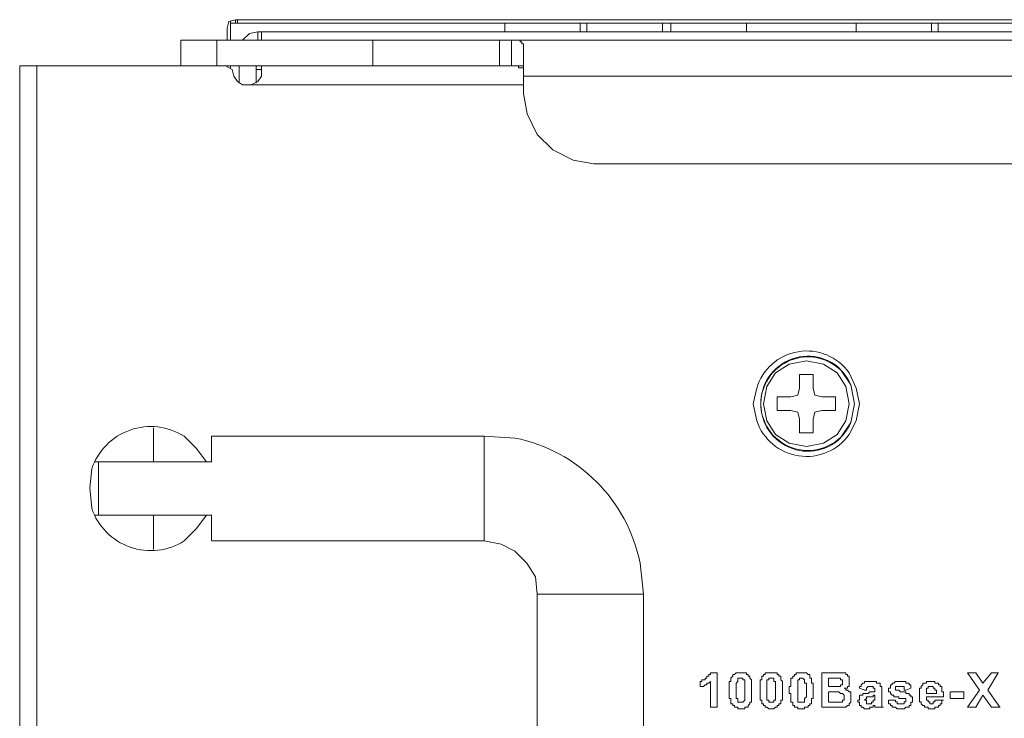
# Model space of a CAD drawing. Units: millimetres. Extents: x 1 to 16.3, y 1.2 to 11.8.
# Drawn here: x 11.7 to 12.4, y 9.9 to 10.4 of the extents above; entities that cross this region are included whole.
import ezdxf

# ---------------------------------------------------------------- set-up
doc = ezdxf.new("R2010")
doc.units = ezdxf.units.MM
doc.layers.add('Dahua', color=255, linetype='Continuous')

# ---------------------------------------------------------------- blocks, each defined once
blk = doc.blocks.new('NVR616R-64_128-4KS2_f')
at = {"layer": 'Dahua', "lineweight": 5}
for points in [[(11.83832, 10.41788), (11.83315, 10.41659), (11.83185, 10.41142)], [(11.83828, 10.41531), (11.83828, 10.41788)], [(11.83829, 10.41787), (15.86916, 10.41787)], [(11.83957, 10.41531), (11.83957, 10.41788)], [(11.83182, 10.40239), (11.83182, 10.41143)], [(11.83441, 10.40239), (11.83441, 10.41658)], [(11.83444, 10.41529), (11.83832, 10.41529)], [(11.83829, 10.41528), (11.83957, 10.41528)], [(15.86916, 10.41528), (11.83958, 10.41528)], [(12.04105, 10.41529), (12.04105, 10.40884)], [(12.09788, 10.41529), (12.09788, 10.40884)], [(12.10305, 10.40884), (12.10305, 10.4153)], [(12.15987, 10.41529), (12.15987, 10.40884)], [(12.16632, 10.40884), (12.16632, 10.4153)], [(12.22315, 10.41529), (12.22315, 10.40884)], [(12.30581, 10.41529), (12.30581, 10.40884)], [(12.36264, 10.41529), (12.36264, 10.40884)], [(12.3678, 10.40884), (12.3678, 10.4153)], [(11.8551, 10.40884), (11.84865, 10.40755), (11.84348, 10.40237)], [(11.85507, 10.40239), (11.85507, 10.40885)], [(11.85507, 10.40883), (15.8498, 10.40883)], [(11.85765, 10.40239), (11.85765, 10.40885)], [(11.79695, 10.38301), (11.79695, 10.40239)], [(11.79696, 10.40237), (13.81692, 10.40237)], [(11.82408, 10.38302), (11.82408, 10.40239)], [(11.94161, 10.40239), (11.94161, 10.38301)], [(12.03718, 10.40238), (12.03718, 10.38301)], [(12.04622, 10.40238), (12.04622, 10.38301)], [(12.04625, 10.40238), (12.05272, 10.40238), (12.05272, 10.40109), (12.05401, 10.40109), (12.05401, 10.3998), (12.05529, 10.3998), (12.05529, 10.39462)], [(12.05526, 10.36234), (12.05526, 10.39463)], [(11.67554, 9.42857), (11.67554, 10.38302)], [(11.67555, 10.383), (12.05526, 10.383)], [(11.68846, 10.38302), (11.68846, 9.42856)], [(11.84349, 10.36879), (11.83961, 10.37139), (11.83703, 10.37526), (11.83574, 10.38042), (11.83056, 10.38301)], [(11.83441, 10.38172), (11.83441, 10.38302)], [(11.84086, 10.3701), (11.84086, 10.38301)], [(11.85378, 10.38302), (11.85378, 10.3701)], [(11.85765, 10.37526), (11.85765, 10.38302)], [(12.04626, 10.38301), (12.05142, 10.38301), (12.05142, 10.38171), (12.0553, 10.38171), (12.0553, 10.38042)], [(11.84993, 10.36881), (11.8551, 10.37138), (11.85769, 10.37526)], [(11.85766, 10.38041), (11.85379, 10.38041)], [(13.81691, 10.37525), (12.05526, 10.37525)], [(12.05527, 10.3688), (11.84345, 10.3688)], [(12.05529, 10.36234), (12.05787, 10.34686), (12.06563, 10.33135), (12.07726, 10.31972), (12.09274, 10.31197), (12.10825, 10.30939)], [(12.10822, 10.30938), (13.5922, 10.30938)], [(12.30069, 10.12858), (12.29811, 10.14149), (12.29165, 10.15183), (12.28132, 10.15828), (12.2684, 10.16087), (12.2555, 10.15828), (12.24515, 10.15183), (12.23869, 10.14149), (12.23611, 10.12858), (12.23869, 10.11566), (12.24515, 10.10533), (12.2555, 10.09887), (12.2684, 10.09629), (12.28132, 10.09887), (12.29165, 10.10533), (12.29811, 10.11566), (12.30069, 10.12858)], [(12.26319, 10.15053), (12.26319, 10.1402)], [(12.27354, 10.15052), (12.26321, 10.15052)], [(12.27353, 10.1402), (12.27353, 10.15054)], [(12.25678, 10.13374), (12.26194, 10.13503), (12.26324, 10.14021)], [(12.27357, 10.1402), (12.27486, 10.13504), (12.28003, 10.13373)], [(12.2464, 10.13375), (12.2464, 10.12342)], [(12.25675, 10.13374), (12.24642, 10.13374)], [(12.29032, 10.13374), (12.28, 10.13374)], [(12.29031, 10.12342), (12.29031, 10.13374)], [(12.24642, 10.12341), (12.25675, 10.12341)], [(12.26324, 10.11695), (12.26195, 10.12211), (12.25677, 10.12341)], [(12.28002, 10.12341), (12.27487, 10.12212), (12.27357, 10.11695)], [(12.28, 10.12341), (12.29034, 10.12341)], [(12.26319, 10.11695), (12.26319, 10.10662)], [(12.27353, 10.10662), (12.27353, 10.11695)], [(11.77629, 10.1105), (11.77629, 10.08467)], [(12.26321, 10.10661), (12.27355, 10.10661)], [(11.8202, 10.10404), (11.8202, 10.08466)], [(11.82021, 10.10404), (12.02556, 10.10404), (11.82021, 10.10404)], [(12.02555, 10.10404), (12.02555, 10.02525)], [(11.82023, 10.08467), (11.79698, 10.08467), (11.73241, 10.08467)], [(11.73496, 10.08467), (11.73496, 10.04463)], [(11.82024, 10.04463), (11.79699, 10.04463), (11.73242, 10.04463)], [(11.77629, 10.04463), (11.77629, 10.0188)], [(11.8202, 10.04463), (11.8202, 10.02526)], [(11.82024, 10.02525), (12.0256, 10.02525), (11.82024, 10.02525)], [(12.0656, 9.98522), (12.06431, 9.99813), (12.05784, 10.00846), (12.0488, 10.0175), (12.03847, 10.02267), (12.02555, 10.02525)], [(12.06559, 9.98522), (12.06559, 9.72045)], [(12.14571, 9.98522), (12.06564, 9.98522)], [(12.14566, 9.98522), (12.14566, 9.72045)], [(12.18832, 9.91935), (12.18961, 9.91935), (12.18961, 9.92064), (12.19219, 9.92064), (12.19219, 9.92193), (12.19349, 9.92193), (12.19349, 9.92322), (12.19479, 9.92322), (12.19479, 9.92451), (12.19608, 9.92451), (12.19608, 9.9258)], [(12.1961, 9.92579), (12.20125, 9.92579)], [(12.2012, 9.92581), (12.2012, 9.89998)], [(12.21932, 9.89868), (12.21674, 9.89868), (12.21674, 9.89997), (12.21416, 9.89997), (12.21416, 9.90127), (12.21286, 9.90127), (12.21286, 9.90256), (12.21157, 9.90256), (12.21157, 9.90643), (12.21028, 9.90643), (12.21028, 9.90772), (12.21028, 9.91806), (12.21028, 9.91935), (12.21157, 9.91935), (12.21157, 9.92193), (12.21286, 9.92322), (12.21286, 9.92451), (12.21416, 9.92451), (12.21545, 9.92582), (12.21932, 9.92582)], [(12.21932, 9.92193), (12.21674, 9.92193), (12.21674, 9.91935), (12.21545, 9.91806), (12.21545, 9.90643), (12.21674, 9.90643), (12.21674, 9.90385), (12.21932, 9.90385)], [(12.21932, 9.9258), (12.22319, 9.9258), (12.22319, 9.92452), (12.22448, 9.92452), (12.22448, 9.92323), (12.22578, 9.92323), (12.22578, 9.92194), (12.22708, 9.92064), (12.22708, 9.91289), (12.22708, 9.90643), (12.22708, 9.90385), (12.22578, 9.90385), (12.22578, 9.90256), (12.22448, 9.90127), (12.22448, 9.89998), (12.2219, 9.89998), (12.2219, 9.89868), (12.21932, 9.89868)], [(12.21932, 9.90385), (12.22062, 9.90385), (12.2219, 9.90514), (12.2219, 9.92064), (12.22062, 9.92064), (12.22062, 9.92193), (12.21932, 9.92193)], [(12.24128, 9.89868), (12.23999, 9.89868), (12.2387, 9.89997), (12.23741, 9.89997), (12.23741, 9.90127), (12.23612, 9.90127), (12.23612, 9.90256), (12.23481, 9.90256), (12.23481, 9.90515), (12.23352, 9.90515), (12.23352, 9.90643), (12.23352, 9.91935), (12.23352, 9.92064), (12.23481, 9.92064), (12.23481, 9.92322), (12.23612, 9.92322), (12.23612, 9.92451), (12.23741, 9.92451), (12.23741, 9.92582), (12.24128, 9.92582)], [(12.24127, 9.92193), (12.23998, 9.92193), (12.23998, 9.92064), (12.2387, 9.92064), (12.2387, 9.91935), (12.2387, 9.90643), (12.2387, 9.90513), (12.23998, 9.90513), (12.23998, 9.90385), (12.24127, 9.90385)], [(12.24127, 9.9258), (12.24644, 9.9258), (12.24644, 9.92452), (12.24774, 9.92452), (12.24774, 9.92323), (12.24903, 9.92323), (12.24903, 9.92064), (12.25032, 9.91934), (12.25032, 9.90513), (12.24903, 9.90513), (12.24903, 9.90256), (12.24774, 9.90256), (12.24774, 9.90127), (12.24644, 9.90127), (12.24644, 9.89998), (12.24515, 9.89998), (12.24385, 9.89868), (12.24127, 9.89868)], [(12.24128, 9.90385), (12.24385, 9.90385), (12.24385, 9.90514), (12.24515, 9.90514), (12.24515, 9.90643), (12.24515, 9.91805), (12.24515, 9.91934), (12.24385, 9.91934), (12.24385, 9.92193), (12.24128, 9.92193)], [(12.26452, 9.89868), (12.26195, 9.89868), (12.26195, 9.89997), (12.25937, 9.89997), (12.25937, 9.90127), (12.25806, 9.90127), (12.25806, 9.90385), (12.25677, 9.90385), (12.25677, 9.91031), (12.25548, 9.91031), (12.25548, 9.91548), (12.25677, 9.91548), (12.25677, 9.92193), (12.25806, 9.92193), (12.25806, 9.92322), (12.25937, 9.92322), (12.25937, 9.92451), (12.26066, 9.92451), (12.26066, 9.92582), (12.26452, 9.92582)], [(12.26452, 9.92193), (12.26323, 9.92193), (12.26323, 9.92064), (12.26195, 9.92064), (12.26195, 9.91935), (12.26195, 9.90513), (12.26195, 9.90385), (12.26452, 9.90385)], [(12.26452, 9.9258), (12.2684, 9.9258), (12.26969, 9.92452), (12.27099, 9.92452), (12.27099, 9.92194), (12.27228, 9.92194), (12.27228, 9.91805), (12.27357, 9.91805), (12.27357, 9.91676), (12.27357, 9.90772), (12.27357, 9.90643), (12.27228, 9.90643), (12.27228, 9.90256), (12.27099, 9.90256), (12.27099, 9.90127), (12.26969, 9.90127), (12.26969, 9.89998), (12.2671, 9.89998), (12.2671, 9.89868), (12.26452, 9.89868)], [(12.26452, 9.90385), (12.2671, 9.90385), (12.2671, 9.90643), (12.2684, 9.90772), (12.2684, 9.91805), (12.2671, 9.91805), (12.2671, 9.92064), (12.26581, 9.92193), (12.26452, 9.92193)], [(12.27998, 9.89998), (12.27998, 9.92581)], [(12.28005, 9.92579), (12.29038, 9.92579)], [(12.28514, 9.92193), (12.28514, 9.91547)], [(12.28908, 9.92191), (12.28522, 9.92191)], [(12.29294, 9.92193), (12.28907, 9.92193)], [(12.29036, 9.9258), (12.29811, 9.9258), (12.29811, 9.92452), (12.2994, 9.92452), (12.2994, 9.92323), (12.30069, 9.92323), (12.30069, 9.91547), (12.2994, 9.91547), (12.2994, 9.91419), (12.29681, 9.91419)], [(12.29294, 9.91547), (12.29423, 9.91547), (12.29423, 9.91676), (12.29551, 9.91676), (12.29551, 9.92063), (12.29423, 9.92063), (12.29423, 9.92194), (12.29294, 9.92194)], [(12.39879, 9.91289), (12.38974, 9.92581)], [(12.38983, 9.92579), (12.39629, 9.92579)], [(12.39621, 9.92581), (12.40136, 9.91806)], [(12.40137, 9.91806), (12.40783, 9.92581)], [(12.41299, 9.92581), (12.40524, 9.91289)], [(12.40791, 9.92579), (12.41307, 9.92579)], [(12.18828, 9.91548), (12.18828, 9.91934)], [(12.19607, 9.91935), (12.19479, 9.91805), (12.19349, 9.91805), (12.19349, 9.91676), (12.1922, 9.91676), (12.19091, 9.91547), (12.18832, 9.91547)], [(12.19603, 9.89998), (12.19603, 9.91935)], [(12.28522, 9.91546), (12.28908, 9.91546)], [(12.28906, 9.91547), (12.29294, 9.91547)], [(12.29681, 9.91419), (12.2981, 9.91419), (12.2981, 9.91289), (12.29939, 9.91289), (12.30068, 9.9116), (12.30198, 9.9116), (12.30198, 9.90385), (12.30068, 9.90256), (12.30068, 9.90127), (12.29939, 9.90127), (12.2981, 9.89998), (12.29552, 9.89998)], [(12.30843, 9.91419), (12.30843, 9.91547), (12.30973, 9.91547), (12.30973, 9.91676), (12.31102, 9.91805), (12.31231, 9.91805), (12.31231, 9.91934), (12.3136, 9.91934), (12.32006, 9.91934), (12.32135, 9.91934), (12.32135, 9.91805), (12.32393, 9.91805), (12.32393, 9.91547), (12.32524, 9.91547), (12.32524, 9.9116)], [(12.31235, 9.91287), (12.30848, 9.91416)], [(12.32006, 9.91289), (12.32006, 9.91418), (12.31877, 9.91418), (12.31877, 9.91548), (12.3149, 9.91548), (12.3136, 9.91418), (12.3136, 9.91289), (12.31231, 9.91289)], [(12.34072, 9.90643), (12.33815, 9.90643), (12.33815, 9.90772), (12.33427, 9.90772), (12.33427, 9.90901), (12.33297, 9.90901), (12.33168, 9.9103), (12.33168, 9.91159), (12.33039, 9.91159), (12.33039, 9.91419), (12.33168, 9.91419), (12.33168, 9.91676), (12.33297, 9.91676), (12.33297, 9.91805), (12.33427, 9.91805), (12.33557, 9.91934), (12.34201, 9.91934)], [(12.33556, 9.91419), (12.33556, 9.91289), (12.33815, 9.91289), (12.33943, 9.9116), (12.34331, 9.9116), (12.34331, 9.91031), (12.34589, 9.91031), (12.34589, 9.90902), (12.34719, 9.90902), (12.34719, 9.90772), (12.34848, 9.90772), (12.34848, 9.90385), (12.34719, 9.90385), (12.34719, 9.90127), (12.34589, 9.90127), (12.34589, 9.89998), (12.34331, 9.89998), (12.34202, 9.89869), (12.33685, 9.89869), (12.33556, 9.89998), (12.33298, 9.89998), (12.33298, 9.90127), (12.33169, 9.90127), (12.33169, 9.90256), (12.3304, 9.90256), (12.3304, 9.90514)], [(12.34331, 9.91289), (12.34202, 9.91289), (12.34202, 9.91548), (12.33556, 9.91548), (12.33556, 9.91418)], [(12.34202, 9.91935), (12.34331, 9.91935), (12.34331, 9.91805), (12.34589, 9.91805), (12.34589, 9.91676), (12.34718, 9.91676), (12.34718, 9.91419)], [(12.34721, 9.91416), (12.34334, 9.91287)], [(12.35364, 9.91419), (12.35493, 9.91419), (12.35493, 9.91548), (12.35622, 9.91676), (12.35622, 9.91805), (12.35881, 9.91805), (12.35881, 9.91934), (12.36526, 9.91934), (12.36526, 9.91805), (12.36785, 9.91805), (12.36785, 9.91676), (12.36914, 9.91676), (12.36914, 9.91548), (12.37044, 9.91548), (12.37044, 9.9116), (12.37172, 9.9116), (12.37172, 9.90772)], [(12.37172, 9.90514), (12.37044, 9.90514), (12.37044, 9.90256), (12.36915, 9.90256), (12.36915, 9.90127), (12.36785, 9.90127), (12.36785, 9.89998), (12.36526, 9.89998), (12.36526, 9.89868), (12.36009, 9.89868), (12.36009, 9.89998), (12.35752, 9.89998), (12.35752, 9.90127), (12.35623, 9.90127), (12.35493, 9.90256), (12.35493, 9.90386), (12.35364, 9.90386), (12.35364, 9.90514), (12.35364, 9.9129), (12.35364, 9.91419)], [(12.36655, 9.91032), (12.36655, 9.91289), (12.36527, 9.91289), (12.36527, 9.91418), (12.36398, 9.91418), (12.36398, 9.91547), (12.36009, 9.91547), (12.36009, 9.91418), (12.3588, 9.91418), (12.3588, 9.91032)], [(12.28514, 9.9116), (12.28514, 9.90385)], [(12.29038, 9.91158), (12.28522, 9.91158)], [(12.29036, 9.90385), (12.29551, 9.90385), (12.29551, 9.90513), (12.29681, 9.90513), (12.29681, 9.90901), (12.29551, 9.91031), (12.29423, 9.91031), (12.29294, 9.9116), (12.29036, 9.9116)], [(12.32006, 9.90127), (12.31877, 9.90127), (12.31877, 9.89998), (12.31619, 9.89998), (12.31619, 9.89868), (12.31231, 9.89868), (12.31102, 9.89998), (12.30973, 9.89998), (12.30973, 9.90127), (12.30844, 9.90127), (12.30844, 9.90385), (12.30714, 9.90385), (12.30714, 9.90513), (12.30844, 9.90513), (12.30844, 9.90902), (12.30973, 9.90902)], [(12.30973, 9.90901), (12.31102, 9.90901), (12.31102, 9.91031), (12.31489, 9.91031), (12.3162, 9.9116), (12.32006, 9.9116)], [(12.32006, 9.90901), (12.31877, 9.90901), (12.31877, 9.90772), (12.3136, 9.90772), (12.3136, 9.90643), (12.31231, 9.90514), (12.3136, 9.90514), (12.3136, 9.90256), (12.31619, 9.90256)], [(12.31618, 9.90256), (12.31748, 9.90256), (12.31748, 9.90385), (12.31876, 9.90385), (12.31876, 9.90514), (12.32006, 9.90514), (12.32006, 9.90772)], [(12.32002, 9.9116), (12.32002, 9.91289)], [(12.32002, 9.90773), (12.32002, 9.90902)], [(12.32518, 9.9116), (12.32518, 9.90644)], [(12.32523, 9.90643), (12.32523, 9.89997), (12.32652, 9.89997)], [(12.34331, 9.90515), (12.34331, 9.90643), (12.34073, 9.90643)], [(12.3588, 9.90773), (12.3588, 9.90515), (12.36009, 9.90515), (12.36009, 9.90386), (12.36138, 9.90386), (12.36138, 9.90257), (12.36397, 9.90257), (12.36397, 9.90386), (12.36527, 9.90386), (12.36527, 9.90515), (12.36656, 9.90515)], [(12.35883, 9.91029), (12.36658, 9.91029)], [(12.37175, 9.90771), (12.35883, 9.90771)], [(12.37685, 9.90644), (12.37685, 9.91159)], [(12.37691, 9.91158), (12.38724, 9.91158)], [(12.38724, 9.90642), (12.37691, 9.90642)], [(12.38717, 9.9116), (12.38717, 9.90644)], [(12.38974, 9.89998), (12.39878, 9.91289)], [(12.40137, 9.90902), (12.3962, 9.89998)], [(12.40783, 9.89998), (12.40136, 9.90903)], [(12.40525, 9.91289), (12.41429, 9.89998)], [(12.20126, 9.89996), (12.1961, 9.89996)], [(12.28908, 9.89996), (12.28004, 9.89996)], [(12.28522, 9.90383), (12.29037, 9.90383)], [(12.29552, 9.89998), (12.28906, 9.89998)], [(12.32135, 9.89998), (12.32006, 9.89998), (12.32006, 9.90127)], [(12.32654, 9.89996), (12.32138, 9.89996)], [(12.33042, 9.90513), (12.33558, 9.90513)], [(12.33556, 9.90514), (12.33556, 9.90386), (12.33685, 9.90386), (12.33685, 9.90256), (12.34202, 9.90256), (12.34202, 9.90386), (12.34331, 9.90386), (12.34331, 9.90514)], [(12.36659, 9.90513), (12.37176, 9.90513)], [(12.39628, 9.89996), (12.38982, 9.89996)], [(12.41437, 9.89996), (12.4079, 9.89996)]]:
    blk.add_lwpolyline(points, dxfattribs=at)
for points in [[(12.30844, 10.12858), (12.30586, 10.1402), (12.30068, 10.15183, 0.624368), (12.23095, 10.1402), (12.22837, 10.12858), (12.23095, 10.11566, 0.60852), (12.30068, 10.10533), (12.30586, 10.11566)], [(12.30457, 10.12858), (12.30198, 10.14279), (12.29423, 10.1544, 3.169268), (12.30198, 10.11437), (12.30457, 10.12858), (12.30198, 10.14279, 3.168414), (12.29423, 10.10275), (12.30198, 10.11437)]]:
    blk.add_lwpolyline(points, format="xyb", close=True, dxfattribs=at)
for points in [[(11.81633, 10.08467), (11.80858, 10.095), (11.79953, 10.10404, 0.485922), (11.7298, 10.0795), (11.72851, 10.06529), (11.7298, 10.04979, 0.485898), (11.79953, 10.02524), (11.80858, 10.03428), (11.81633, 10.04463)], [(12.14567, 9.98522), (12.14309, 10.00846, 0.3018), (12.0488, 10.10274), (12.02556, 10.10404)]]:
    blk.add_lwpolyline(points, format="xyb", dxfattribs=at)

msp = doc.modelspace()

# ---------------------------------------------------------------- block references
msp.add_blockref('NVR616R-64_128-4KS2_f', (0, 0))

doc.saveas('drawing.dxf')
